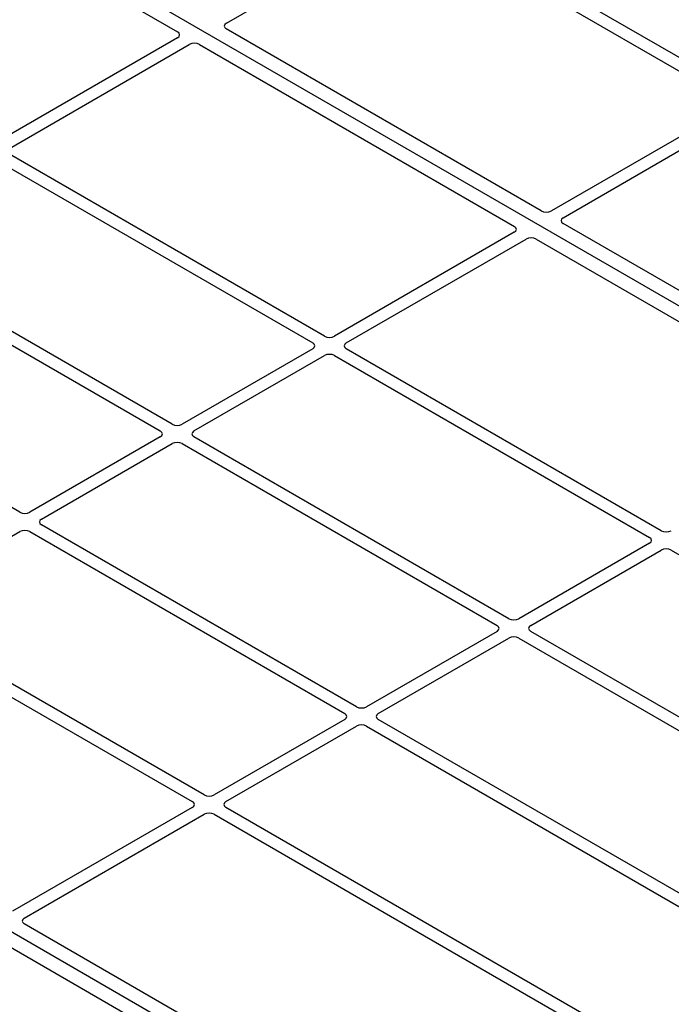
# Model space of a CAD drawing. Units: millimetres. Extents: x 0 to 420, y 0 to 297.
# Drawn here: x 332 to 343, y 153 to 169 of the extents above; entities that cross this region are included whole.
import ezdxf

# ---------------------------------------------------------------- set-up
doc = ezdxf.new("R2010")
doc.units = ezdxf.units.MM

msp = doc.modelspace()

# ---------------------------------------------------------------- linework, layer by layer
at = {"color": 7, "linetype": 'Continuous', "lineweight": 25}
for p, q in [((355.93251, 156.90186), (325.66834, 174.373)), ((327.70425, 172.93643), (334.73416, 168.87816)), ((335.55348, 169.0254), (338.57336, 170.76874)), ((338.74242, 170.76874), (344.03222, 167.715)), ((344.23021, 167.8293), (338.94041, 170.88304)), ((340.84356, 165.87378), (335.55298, 168.92796)), ((334.73365, 168.78072), (331.71378, 167.03738)), ((331.91177, 166.92308), (334.93164, 168.66642)), ((335.10043, 168.66671), (340.39101, 165.61253)), ((344.03222, 167.6174), (341.01235, 165.87407)), ((341.21034, 165.75977), (344.23021, 167.50311)), ((337.20157, 163.77175), (331.91177, 166.82549)), ((331.71378, 166.71119), (337.00358, 163.65745)), ((341.22469, 148.41122), (310.96052, 165.88235)), ((346.50041, 162.60814), (341.20984, 165.66233)), ((340.39051, 165.51509), (337.37063, 163.77175)), ((334.64185, 162.29405), (329.35204, 165.34779)), ((337.56862, 163.65745), (340.5885, 165.40079)), ((340.75729, 165.40108), (346.04786, 162.34689)), ((329.15405, 165.23349), (334.44386, 162.17975)), ((332.08212, 160.81635), (326.79231, 163.87009)), ((337.00358, 163.55986), (334.81091, 162.29405)), ((342.85843, 160.50612), (337.56862, 163.55986)), ((335.0089, 162.17975), (337.20157, 163.44556)), ((337.37063, 163.44556), (342.66044, 160.39182)), ((334.44386, 162.08216), (332.25118, 160.81635)), ((332.44917, 160.70205), (334.64185, 161.96786)), ((334.81091, 161.96786), (340.10071, 158.91412)), ((340.2987, 159.02842), (335.0089, 162.08216)), ((329.88944, 159.22436), (332.08212, 160.49016)), ((332.25118, 160.49016), (337.54098, 157.43642)), ((337.73897, 157.55072), (332.44917, 160.60446)), ((342.66044, 160.29422), (340.46776, 159.02842)), ((340.66575, 158.91412), (342.85843, 160.17993)), ((343.02749, 160.17993), (350.12899, 156.08032)), ((329.69145, 159.01246), (334.98126, 155.95872)), ((335.17925, 156.07302), (329.88944, 159.12676)), ((340.10071, 158.81652), (337.90803, 157.55072)), ((338.10602, 157.43642), (340.2987, 158.70223)), ((340.46776, 158.70223), (349.47676, 153.50144)), ((349.67475, 153.61574), (340.66575, 158.81652)), ((337.54098, 157.33883), (335.34831, 156.07302)), ((347.11502, 152.13804), (338.10602, 157.33883)), ((335.5463, 155.95872), (337.73897, 157.22453)), ((337.90803, 157.22453), (346.91703, 152.02374)), ((334.98126, 155.86113), (331.96138, 154.11779)), ((342.6478, 151.76152), (335.5463, 155.86113)), ((332.15937, 154.00349), (335.17925, 155.74683)), ((335.34831, 155.74683), (342.37741, 151.68902)), ((339.18877, 149.84778), (332.15887, 153.90605)), ((331.70632, 153.6448), (338.73622, 149.58653))]:
    msp.add_line(p, q, dxfattribs=at)
for centre, major_axis, ratio, start_param, end_param in [((335.6397, 168.97683), (0.12155, 0.00061), 0.5703075, 2.35643538, 3.91510168), ((334.64744, 168.82929), (0.12155, 0.00061), 0.5703075, 5.49802804, 7.05669433), ((335.01578, 168.61665), (0.12008, 0.00064), 0.58431173, 0.78534952, 2.34401582), ((340.92821, 165.92384), (0.12008, 0.00064), 0.58431173, 3.92694218, 5.48560847), ((340.30429, 165.56366), (0.12155, 0.00061), 0.5703075, 5.49802804, 7.05669433), ((341.29656, 165.7112), (0.12155, 0.00061), 0.5703075, 2.35643538, 3.91510168), ((340.67263, 165.35102), (0.12008, 0.00064), 0.58431173, 0.78534952, 2.34401582), ((336.91776, 163.60865), (0.12092, 0), 0.57291909, 5.50158524, 7.06478537), ((337.2861, 163.82129), (0.12, 0), 0.58168964, 3.93078892, 5.49398905), ((337.65445, 163.60865), (0.12092, 0), 0.57291909, 2.35999259, 3.92319272), ((337.2861, 163.39601), (0.12, 0), 0.58168964, 0.78919626, 2.35239639), ((334.72638, 162.3436), (0.12, 0), 0.58168964, 3.93078892, 5.49398905), ((334.35803, 162.13096), (0.12092, 0), 0.57291909, 5.50158524, 7.06478537), ((335.09472, 162.13096), (0.12092, 0), 0.57291909, 2.35999259, 3.92319272), ((334.72638, 161.91832), (0.12, 0), 0.58168964, 0.78919626, 2.35239639), ((332.16665, 160.8659), (0.12, 0), 0.58168964, 3.93078892, 5.49398905), ((332.53499, 160.65326), (0.12092, 0), 0.57291909, 2.35999259, 3.92319272), ((332.16665, 160.44062), (0.12, 0), 0.58168964, 0.78919626, 2.35239639), ((342.94296, 160.55566), (0.12, 0), 0.58168964, 3.93078892, 5.49398905), ((342.57461, 160.34302), (0.12092, 0), 0.57291909, 5.50158524, 7.06478537), ((342.94296, 160.13038), (0.12, 0), 0.58168964, 0.78919626, 2.35239639), ((340.38323, 159.07796), (0.12, 0), 0.58168964, 3.93078892, 5.49398905), ((340.01489, 158.86532), (0.12092, 0), 0.57291909, 5.50158524, 7.06478537), ((340.75157, 158.86532), (0.12092, 0), 0.57291909, 2.35999259, 3.92319272), ((340.38323, 158.65268), (0.12, 0), 0.58168964, 0.78919626, 2.35239639), ((337.8235, 157.60026), (0.12, 0), 0.58168964, 3.93078892, 5.49398905), ((337.45516, 157.38762), (0.12092, 0), 0.57291909, 5.50158524, 7.06478537), ((338.19185, 157.38762), (0.12092, 0), 0.57291909, 2.35999259, 3.92319272), ((337.8235, 157.17498), (0.12, 0), 0.58168964, 0.78919626, 2.35239639), ((335.26378, 156.12257), (0.12, 0), 0.58168964, 3.93078892, 5.49398905), ((334.89543, 155.90993), (0.12092, 0), 0.57291909, 5.50158524, 7.06478537), ((335.63212, 155.90993), (0.12092, 0), 0.57291909, 2.35999259, 3.92319272), ((335.26378, 155.69729), (0.12, 0), 0.58168964, 0.78919626, 2.35239639), ((332.24559, 153.95492), (0.12155, 0.00061), 0.5703075, 2.35643538, 3.91510168)]:
    msp.add_ellipse(centre, major_axis=major_axis, ratio=ratio, start_param=start_param, end_param=end_param, dxfattribs=at)

doc.saveas('drawing.dxf')
